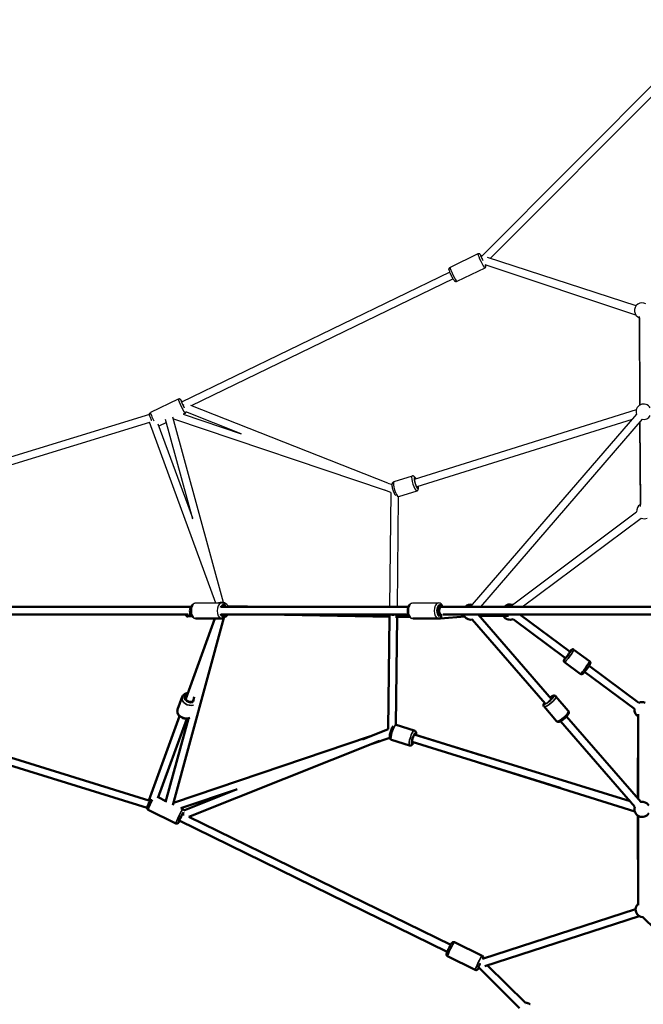
# Model space of a CAD drawing. Units: millimetres. Extents: x -784 to 85638, y -16224 to 8900.
# Drawn here: x 2873 to 4503, y -11819 to -9244 of the extents above; entities that cross this region are included whole.
import ezdxf

# ---------------------------------------------------------------- set-up
doc = ezdxf.new("R2010")
doc.units = ezdxf.units.MM
doc.header["$MEASUREMENT"] = 0
doc.layers.add('Visible (ISO)', color=7, linetype='Continuous', lineweight=50)
doc.layers.add('Visible Narrow (ISO)', color=7, linetype='Continuous', lineweight=35)
doc.styles.get("Standard").update_dxf_attribs({"font": 'square721_bt_roman.ttf'})
doc.dimstyles.get("Standard").update_dxf_attribs({"dimtxt": 200, "dimasz": 100, "dimexe": 0.18, "dimexo": 0.0625, "dimgap": 40, "dimtad": 1, "dimdec": 0, "dimlfac": 0.1, "dimrnd": 5, "dimzin": 0, "dimdsep": 46, "dimtxsty": 'Standard', "dimcen": 0.09, "dimse1": 1, "dimse2": 1, "dimadec": 0, "dimazin": 0, "dimtfac": 1, "dimtdec": 0, "dimtofl": 0, "dimtmove": 0, "dimatfit": 3, "dimfxl": 1, "dimtolj": 1, "dimtzin": 0, "dimarcsym": 0})

# ---------------------------------------------------------------- blocks, each defined once
blk = doc.blocks.new('*D11')
at = {"color": 0, "lineweight": -2, "transparency": 16777216}
blk.add_line((414.9, 494.9), (16548.6, 494.9), dxfattribs=at)
at = {"color": 0, "transparency": 16777216}
for points in [[(414.9, 528.2), (414.9, 461.5), (214.9, 494.9)], [(16548.6, 528.2), (16548.6, 461.5), (16748.6, 494.9)]]:
    blk.add_solid(points, dxfattribs=at)
at = {"layer": 'Defpoints', "color": 0, "transparency": 16777216}
for p in [(16748.6, 494.9), (16748.6, -10746.1), (214.9, -15882.8)]:
    blk.add_point(p, dxfattribs=at)
at = {"color": 0, "transparency": 16777216, "insert": (8481.8, 941.5), "char_height": 520, "attachment_point": 5}
blk.add_mtext('\\A1;1655', dxfattribs=at)
blk = doc.blocks.new('*D12')
at = {"color": 0, "lineweight": -2, "transparency": 16777216}
blk.add_line((3.5, 120), (3.5, -16015.6), dxfattribs=at)
at = {"color": 0, "transparency": 16777216}
for points in [[(-29.9, 120), (36.8, 120), (3.5, 320)], [(-29.9, -16015.6), (36.8, -16015.6), (3.5, -16215.6)]]:
    blk.add_solid(points, dxfattribs=at)
at = {"layer": 'Defpoints', "color": 0, "transparency": 16777216}
for p in [(5599, 320), (3.5, -16215.6), (545.2, -16215.6)]:
    blk.add_point(p, dxfattribs=at)
at = {"color": 0, "transparency": 16777216, "insert": (-443.2, -7947.8), "char_height": 520, "attachment_point": 5, "rotation": 90}
blk.add_mtext('\\A1;1655', dxfattribs=at)

msp = doc.modelspace()

# ---------------------------------------------------------------- linework, layer by layer
for p, q in [((4711.3, -9230), (4079.4, -9863.9)), ((4716.3, -9253.4), (4102.9, -9868.5)), ((4070.9, -9856.7), (3998.3, -9892)), ((4484.2, -10016.6), (4089.5, -9885.3)), ((4484.4, -9992.5), (4096.3, -9866.4)), ((3997.5, -9904), (3296.2, -10243.9)), ((4088.8, -9893.6), (4016.1, -9928.9)), ((4006.2, -9922), (3321.7, -10253.8)), ((4494.3, -10252), (4493.8, -10020.1)), ((4493.8, -10023.6), (4493.9, -10252.3)), ((3287.7, -10236.4), (3215, -10271.6)), ((3452.2, -10326.7), (3307.7, -10269.8)), ((3835.9, -10456.1), (3320.7, -10253.4)), ((3905.2, -10445.6), (4485.1, -10263.8)), ((3212.1, -10276.8), (1809.3, -10706.1)), ((3211.4, -10295.5), (3384.7, -10769.2)), ((3256.6, -10297), (3236.8, -10306.7)), ((3325.6, -10550.4), (3254.5, -10289.4)), ((3405.7, -10768.4), (3273.5, -10283.1)), ((3274.9, -10288), (3828.5, -10474.6)), ((3275.1, -10288.1), (3274.9, -10288.2)), ((3300.2, -10275.4), (3452.2, -10326.7)), ((3305.5, -10273.3), (3300.8, -10275.6)), ((4473.9, -10289.3), (3911.2, -10465.7)), ((4485.8, -10275.5), (4056.3, -10773.6)), ((4078.2, -10779.7), (4500.9, -10288.6)), ((4494.1, -10296.5), (4495.6, -10511.6)), ((4495.7, -10517.4), (4494.5, -10296.1)), ((3212.2, -10297.7), (1815.2, -10725.2)), ((3234.5, -10300.6), (3324.6, -10546.8)), ((3898.9, -10437.5), (3851.4, -10452.3)), ((3843.1, -10480.4), (3827.7, -10474.3)), ((3835.4, -10455.8), (3846.9, -10459.7)), ((3911.2, -10476.6), (3863.7, -10491.5)), ((3843.1, -10480.4), (3840, -10779.7)), ((3862.9, -10491.6), (3860, -10779.7)), ((4161.1, -10774.1), (4485.9, -10531.2)), ((4187, -10779.7), (4497.9, -10547.2)), ((3333.1, -10769.2), (3400.8, -10769.2)), ((3900.4, -10769.2), (3968.1, -10769.2))]:
    msp.add_line(p, q)
for centre, start, end in [((4500.3, -10004.7), 60.5563, 250.9203), ((4504.3, -10269.3), 29.9979, 199.2303), ((4504.3, -10269.3), 259.282, 329.9979), ((4505.7, -10528.9), 120.3103, 186.7883), ((4505.7, -10528.9), 246.7883, 293.747), ((3400.6, -10787.7), 23.4494, 112.6403)]:
    msp.add_arc(centre, 20, start, end)
for centre, major_axis, ratio, start_param, end_param in [((4079.9, -9875.2), (-8.9, 18.4), 0.075542, 0.15708, 2.984513), ((4084.4, -9873), (-6.8, 13.9), 0.075542, 5.617493, 7.901285), ((4084.4, -9873), (-5.5, 11.2), 0.075542, 5.74894, 7.681525), ((4084.4, -9873), (6.8, -13.9), 0.075542, 5.800427, 6.61899), ((4007.2, -9910.4), (8.9, -18.4), 0.075542, 3.298672, 6.126106), ((3296.6, -10254.9), (-8.9, 18.4), 0.075542, 0.15708, 2.984513), ((3301.1, -10252.7), (-6.8, 13.9), 0.075542, 5.566884, 8.325569), ((3301.1, -10252.7), (-5.5, 11.2), 0.075542, 5.639684, 8.061793), ((3223.9, -10290.1), (-8.9, 18.4), 0.075542, 0.089272, 1.696176), ((3302.2, -10256.9), (0, -10.7), 0.141807, 4.012405, 4.441657), ((3905.1, -10457), (-6.1, 19.6), 0.218119, 0.15708, 2.984513), ((3909.7, -10455.6), (4.6, -14.8), 0.218119, 2.585941, 6.902349), ((3909.7, -10455.6), (3.7, -11.9), 0.218119, 2.621861, 6.909837), ((3857.6, -10471.9), (6.1, -19.6), 0.218119, 3.298672, 6.126106), ((3333.1, -10789.7), (0, -20.5), 0.548768, 3.298672, 6.126106), ((3400.8, -10789.7), (0, 20.5), 0.548768, 0.15708, 2.984513), ((3900.4, -10789.7), (0, -20.5), 0.548768, 3.298672, 6.126106), ((3968.1, -10789.7), (0, 20.5), 0.548768, 0.15708, 2.984513)]:
    msp.add_ellipse(centre, major_axis=major_axis, ratio=ratio, start_param=start_param, end_param=end_param)
for points, knots in [([(4080.4, -9862.8), (4080.3, -9862.8), (4080.3, -9862.7), (4079.5, -9861.4), (4078.9, -9860.4), (4078, -9859), (4077.6, -9858.5), (4076.9, -9857.8), (4076.6, -9857.5), (4075.9, -9857), (4075.5, -9856.7), (4074.3, -9856.3), (4073.6, -9856.2), (4072.3, -9856.3), (4071.7, -9856.4), (4071, -9856.7), (4071, -9856.7), (4070.9, -9856.7)], [5.8514303, 5.8514303, 5.8514303, 5.8514303, 5.8765726, 5.8765726, 6.2290197, 6.2290197, 6.4516956, 6.4516956, 6.5365225, 6.5365225, 6.6020896, 6.6020896, 6.6433967, 6.6433967, 6.6720149, 6.6720149, 6.6743715, 6.6743715, 6.6743715, 6.6743715]), ([(4016.1, -9928.9), (4015.6, -9929.1), (4015.1, -9929.3), (4014, -9929.4), (4013.5, -9929.4), (4012.6, -9929.2), (4012.2, -9929.1), (4011.4, -9928.8), (4011.2, -9928.6), (4010.6, -9928.2), (4010.4, -9928), (4009.9, -9927.5), (4009.6, -9927.3), (4008.8, -9926.3), (4008.4, -9925.5), (4007.1, -9923.5), (4006.3, -9922.1), (4004.7, -9919.2), (4003.9, -9917.7), (4002.4, -9914.7), (4001.6, -9913.1), (4000.1, -9909.9), (3999.4, -9908.4), (3998.1, -9905.5), (3997.6, -9904.1), (3996.6, -9901.6), (3996.2, -9900.5), (3995.7, -9898.9), (3995.5, -9898.4), (3995.4, -9897.3), (3995.3, -9896.9), (3995.4, -9896.1), (3995.4, -9895.6), (3995.9, -9894.3), (3996.1, -9893.8), (3997.1, -9892.8), (3997.5, -9892.3), (3998.2, -9892), (3998.2, -9892), (3998.3, -9892)], [2.750407, 2.750407, 2.750407, 2.750407, 2.775208, 2.775208, 2.802492, 2.802492, 2.837191, 2.837191, 2.883013, 2.883013, 2.945805, 2.945805, 3.065392, 3.065392, 3.379551, 3.379551, 3.76897, 3.76897, 4.10509, 4.10509, 4.433792, 4.433792, 4.761792, 4.761792, 5.0942, 5.0942, 5.446647, 5.446647, 5.669323, 5.669323, 5.75415, 5.75415, 5.819717, 5.819717, 5.861024, 5.861024, 5.889643, 5.889643, 5.891999, 5.891999, 5.891999, 5.891999]), ([(4088.8, -9893.6), (4089.3, -9893.4), (4089.8, -9893.1), (4090.5, -9892.3), (4090.8, -9891.9), (4091.3, -9891.1), (4091.4, -9890.7), (4091.7, -9889.9), (4091.7, -9889.6), (4091.7, -9888.9), (4091.7, -9888.6), (4091.7, -9887.9), (4091.6, -9887.5), (4091.4, -9886.7), (4091.3, -9886.3), (4091.1, -9885.8)], [3.5327788, 3.5327788, 3.5327788, 3.5327788, 3.5575805, 3.5575805, 3.584864, 3.584864, 3.6195629, 3.6195629, 3.6653857, 3.6653857, 3.7281772, 3.7281772, 3.847764, 3.847764, 4.0141359, 4.0141359, 4.0141359, 4.0141359]), ([(3297.6, -10243.3), (3297.4, -10242.9), (3297.2, -10242.6), (3296.3, -10241), (3295.6, -10240), (3294.7, -10238.7), (3294.4, -10238.2), (3293.6, -10237.4), (3293.4, -10237.2), (3292.6, -10236.7), (3292.2, -10236.4), (3291, -10236), (3290.4, -10235.9), (3289, -10236), (3288.4, -10236.1), (3287.8, -10236.4), (3287.7, -10236.4), (3287.7, -10236.4)], [5.5092902, 5.5092902, 5.5092902, 5.5092902, 5.6063191, 5.6063191, 5.9587662, 5.9587662, 6.1814421, 6.1814421, 6.266269, 6.266269, 6.3318361, 6.3318361, 6.3731431, 6.3731431, 6.4017614, 6.4017614, 6.4041179, 6.4041179, 6.4041179, 6.4041179]), ([(3218.2, -10292.4), (3218, -10292), (3217.8, -10291.6), (3216.9, -10289.6), (3216.2, -10288.1), (3214.9, -10285.2), (3214.3, -10283.8), (3213.3, -10281.3), (3212.9, -10280.2), (3212.4, -10278.6), (3212.2, -10278), (3212.1, -10277), (3212.1, -10276.6), (3212.1, -10275.7), (3212.1, -10275.2), (3212.6, -10274), (3212.9, -10273.4), (3213.8, -10272.4), (3214.3, -10272), (3214.9, -10271.7), (3214.9, -10271.7), (3215, -10271.6)], [4.62085, 4.62085, 4.62085, 4.62085, 4.704045, 4.704045, 5.032046, 5.032046, 5.364454, 5.364454, 5.716901, 5.716901, 5.939577, 5.939577, 6.024404, 6.024404, 6.089971, 6.089971, 6.131278, 6.131278, 6.159896, 6.159896, 6.162253, 6.162253, 6.162253, 6.162253]), ([(3305.5, -10273.3), (3306, -10273.1), (3306.5, -10272.7), (3307.3, -10272), (3307.6, -10271.6), (3308, -10270.8), (3308.2, -10270.4), (3308.3, -10270)], [3.26252528, 3.26252528, 3.26252528, 3.26252528, 3.28732698, 3.28732698, 3.31461044, 3.31461044, 3.34879748, 3.34879748, 3.34879748, 3.34879748]), ([(3909, -10444.4), (3908.6, -10443.7), (3908.2, -10443), (3906.8, -10440.7), (3905.9, -10439.4), (3903.7, -10438), (3903.2, -10437.7), (3902, -10437.3), (3901, -10437.1), (3899.7, -10437.3), (3899.3, -10437.3), (3898.9, -10437.5)], [8.2579456, 8.2579456, 8.2579456, 8.2579456, 8.4396478, 8.4396478, 8.876684, 8.876684, 8.9693164, 8.9693164, 9.0875881, 9.0875881, 9.1316337, 9.1316337, 9.1316337, 9.1316337]), ([(3856.1, -10488.4), (3856.1, -10488.4), (3856.1, -10488.3), (3854.7, -10486.7), (3853.6, -10484.6), (3851.8, -10480.6), (3851.1, -10478.9), (3849.8, -10475.2), (3849.2, -10473.4), (3848.3, -10469.8), (3847.8, -10468), (3847.2, -10464.6), (3847, -10462.9), (3846.9, -10459.5), (3846.8, -10458), (3847.8, -10455.5), (3848.1, -10455), (3848.8, -10453.9), (3849.5, -10453.3), (3850.7, -10452.6), (3851.1, -10452.5), (3851.4, -10452.3)], [0.807626, 0.807626, 0.807626, 0.807626, 0.815422, 0.815422, 1.338333, 1.338333, 1.697972, 1.697972, 2.040711, 2.040711, 2.383645, 2.383645, 2.742751, 2.742751, 3.179787, 3.179787, 3.27242, 3.27242, 3.390691, 3.390691, 3.434737, 3.434737, 3.434737, 3.434737]), ([(3911.2, -10476.6), (3911.9, -10476.4), (3912.5, -10476), (3913.6, -10475.2), (3914, -10474.7), (3914.7, -10473.6), (3915, -10473), (3915.5, -10471.4), (3915.6, -10470.5), (3915.8, -10468), (3915.6, -10466.3), (3915.4, -10464.4)], [5.990041, 5.990041, 5.990041, 5.990041, 6.0705576, 6.0705576, 6.1603612, 6.1603612, 6.2826458, 6.2826458, 6.5123186, 6.5123186, 6.916073, 6.916073, 6.916073, 6.916073]), ([(3333.1, -10810.2), (3331.8, -10810.2), (3330.6, -10810), (3328.1, -10809), (3327, -10808.2), (3324.7, -10806.2), (3323.7, -10804.9), (3321.9, -10801.6), (3321.1, -10799.7), (3320, -10795.5), (3319.7, -10793.4), (3319.5, -10789), (3319.7, -10786.8), (3320.3, -10782.6), (3320.9, -10780.5), (3322.4, -10776.7), (3323.4, -10774.9), (3326, -10772), (3327.4, -10770.8), (3330.4, -10769.5), (3331.7, -10769.2), (3333.1, -10769.2)], [1.570796, 1.570796, 1.570796, 1.570796, 1.788786, 1.788786, 2.03055, 2.03055, 2.337878, 2.337878, 2.700494, 2.700494, 3.063357, 3.063357, 3.420105, 3.420105, 3.779358, 3.779358, 4.145845, 4.145845, 4.480569, 4.480569, 4.712389, 4.712389, 4.712389, 4.712389]), ([(3412.7, -10779.7), (3412.6, -10779.4), (3412.4, -10779), (3411.5, -10776.7), (3410.5, -10774.9), (3408, -10772), (3406.5, -10770.8), (3403.5, -10769.5), (3402.2, -10769.2), (3400.8, -10769.2)], [6.851752, 6.851752, 6.851752, 6.851752, 6.920951, 6.920951, 7.287437, 7.287437, 7.622162, 7.622162, 7.853982, 7.853982, 7.853982, 7.853982]), ([(3900.4, -10810.2), (3899.1, -10810.2), (3897.8, -10810), (3895.4, -10809), (3894.3, -10808.2), (3892, -10806.2), (3891, -10804.9), (3889.1, -10801.6), (3888.4, -10799.7), (3887.3, -10795.5), (3887, -10793.4), (3886.8, -10789), (3886.9, -10786.8), (3887.6, -10782.6), (3888.2, -10780.5), (3889.7, -10776.7), (3890.7, -10774.9), (3893.2, -10772), (3894.7, -10770.8), (3897.7, -10769.5), (3899, -10769.2), (3900.4, -10769.2)], [4.712389, 4.712389, 4.712389, 4.712389, 4.930379, 4.930379, 5.172142, 5.172142, 5.47947, 5.47947, 5.842087, 5.842087, 6.204949, 6.204949, 6.561697, 6.561697, 6.920951, 6.920951, 7.287437, 7.287437, 7.622162, 7.622162, 7.853982, 7.853982, 7.853982, 7.853982]), ([(3980, -10779.7), (3979.9, -10779.4), (3979.7, -10779), (3978.8, -10776.7), (3977.8, -10774.9), (3975.3, -10772), (3973.8, -10770.8), (3970.8, -10769.5), (3969.5, -10769.2), (3968.1, -10769.2)], [3.710159, 3.710159, 3.710159, 3.710159, 3.779358, 3.779358, 4.145845, 4.145845, 4.480569, 4.480569, 4.712389, 4.712389, 4.712389, 4.712389])]:
    msp.add_open_spline(points, degree=3, knots=knots)
msp.add_open_spline([(3863.7, -10491.5), (3863.3, -10491.6), (3862.9, -10491.7), (3862.6, -10491.7)], degree=3)
at = {"layer": 'Visible (ISO)'}
for p, q in [((2352.1, -10779.7), (3321.2, -10779.7)), ((3400.9, -10779.7), (3888.5, -10779.7)), ((3418.1, -10778), (3519.7, -10779.7)), ((3968.2, -10779.7), (3975.3, -10779.7)), ((3975.3, -10779.7), (4642.4, -10779.7)), ((2352.1, -10799.7), (3313.2, -10799.7)), ((3273.2, -11297.6), (3406.4, -10808.5)), ((3383.3, -10810.2), (3307.1, -11020.2)), ((3311.4, -10804.9), (3323.2, -10804)), ((3316.5, -10799.7), (3321.2, -10799.7)), ((3333.1, -10810.2), (3400.8, -10810.2)), ((3400.9, -10799.7), (3888.5, -10799.7)), ((3519.5, -10799.7), (3842.5, -10805.3)), ((3839.7, -10805.3), (3836.6, -11099.1)), ((3855.3, -10805.4), (3891.3, -10805.1)), ((3859.7, -10805.4), (3856.8, -11087.9)), ((3900.4, -10810.2), (3968.1, -10810.2)), ((3968.2, -10799.7), (3972.1, -10799.7)), ((3972.8, -10809.7), (4037, -10804.6)), ((4037, -10804.6), (3972.8, -10809.7)), ((3979.9, -10799.7), (4642.4, -10799.7)), ((4263.1, -11020.6), (4071.4, -10799.8)), ((4071.4, -10799.8), (4263.1, -11020.6)), ((4150.8, -10803.1), (4074.4, -10803.2)), ((4074.8, -10803.7), (4137.6, -10803.2)), ((4300.3, -10913.2), (4162.8, -10811.4)), ((4312.2, -10897.2), (4180.7, -10799.7)), ((4246.7, -11032.1), (4056.3, -10812.9)), ((4056.3, -10812.9), (4246.7, -11032.1)), ((1816.2, -10854.5), (3210.8, -11285.5)), ((1810.3, -10873.7), (3206.2, -11305)), ((4322.1, -10891.4), (4363, -10921.7)), ((4297.7, -10924.4), (4338.5, -10954.6)), ((4491.9, -11030.3), (4361.4, -10933.6)), ((4480, -11046.3), (4349.4, -10949.7)), ((3297.9, -11014.8), (3285.8, -11048.1)), ((3326.2, -11026.8), (3329.6, -11014.6)), ((4275, -11013.7), (4307.3, -11051.4)), ((3327, -11024.1), (3325.9, -11027)), ((4243.9, -11040.3), (4276.1, -11078.1)), ((3290.9, -11064.9), (3210.8, -11285.5)), ((4496.7, -11289.5), (4302.7, -11066.1)), ((4302.7, -11066.1), (4496.7, -11289.5)), ((4489.7, -11065.9), (4488.7, -11280.3)), ((4490.2, -11282), (4489.8, -11060.2)), ((3309.7, -11071.8), (3234.3, -11279.5)), ((3254.4, -11290.5), (3314.2, -11071)), ((3904.6, -11102.7), (3857, -11088)), ((4481.6, -11302.6), (4286.9, -11078.4)), ((4286.9, -11078.4), (4481.6, -11302.6)), ((3787.3, -11118.7), (3274.8, -11291.5)), ((3769.2, -11125.9), (3836.6, -11099.1)), ((3904.7, -11113.6), (4468.7, -11287.7)), ((4081, -11168), (3905.2, -11112.9)), ((3315.3, -11328.1), (3814, -11129.6)), ((3840.6, -11121.8), (3794.2, -11137.5)), ((3892.5, -11141.8), (3844.9, -11127.1)), ((3898.7, -11132.7), (4286.1, -11252.3)), ((4481, -11314.3), (4075.1, -11187.1)), ((3440.2, -11256.9), (3294.2, -11306.1)), ((3302.2, -11311.8), (3441.3, -11256.4)), ((3255.3, -11287.1), (3235.1, -11277.2)), ((3281.6, -11345.6), (3209.1, -11310.1)), ((3299.6, -11308.8), (3294.2, -11306.1)), ((4488.7, -11325.1), (4490.1, -11555.8)), ((4490.2, -11559.3), (4490.2, -11326.1)), ((3290.2, -11338.1), (3991, -11681)), ((3315.2, -11328.1), (3999.8, -11663.1)), ((4082.9, -11700.1), (4483.1, -11569.9)), ((4089.2, -11719.1), (4492.4, -11587.9)), ((4502.5, -11591), (4836.5, -11918.8)), ((4082.2, -11691.7), (4009.6, -11656.2)), ((4064.2, -11728.6), (3991.6, -11693)), ((4072.7, -11721.5), (4180.1, -11828.5)), ((4096.3, -11716.8), (4195.2, -11815.2))]:
    msp.add_line(p, q, dxfattribs=at)
for centre, start, end in [((4052.5, -10793.3), 76.3084, 137.3144), ((4154.9, -10793.1), 69.3663, 138.2028), ((3400.6, -10787.7), 296.7963, 322.9824), ((4052.5, -10793.3), 214.5746, 283.9256), ((4052.5, -10793.3), 338.0184, 341.2145), ((4154.9, -10793.1), 210.1285, 293.6885), ((4499.8, -11048.6), 66.51, 113.4703), ((4499.8, -11048.6), 173.4703, 240.0848), ((4500.2, -11308.8), 30.1285, 100.972), ((4500.2, -11308.8), 160.972, 329.0495), ((4503.1, -11571), 130.1826, 268.4695)]:
    msp.add_arc(centre, 20, start, end, dxfattribs=at)
for centre, major_axis, ratio, start_param, end_param in [((3323.3, -10789.7), (0, -10), 0.503382, 3.657637, 5.767141), ((3405, -10789.7), (0, 12.5), 0.548768, 5.639684, 6.932657), ((3972.3, -10789.7), (0, -12.5), 0.548768, 2.498092, 6.199652), ((3975.3, -10789.7), (0, -10), 0.573851, 3.141593, 5.992793), ((3977.3, -10787.4), (-0.03, 10), 0.321181, 5.585705, 6.52597), ((3310.7, -10795), (0.79, -9.97), 0.381217, 5.181461, 7.346692), ((3405, -10789.7), (0, -12.5), 0.548768, 5.633713, 6.926686), ((3849.7, -10795.5), (0, 10), 0.161144, 2.012888, 2.443463), ((3971.2, -10793.5), (-0.02, 10), 0.323218, 2.246242, 2.379157), ((3972, -10799.7), (-0.8, 9.97), 0.328814, 1.556947, 1.621582), ((3972, -10799.7), (0.8, -9.97), 0.328814, 4.69854, 4.763174), ((3972, -10799.7), (0.8, -9.97), 0.328814, 5.953984, 7.915009), ((3972, -10799.7), (0.8, -9.97), 0.328814, 5.953984, 7.915009), ((3971.2, -10793.5), (0.02, -10), 0.323218, 0.14623, 0.963578), ((4305.8, -10904.9), (7.4, 10), 0.066089, 2.498092, 6.926686), ((3318.3, -11018.5), (-11.8, 4.3), 0.719579, 5.639684, 8.86359), ((4256.3, -11023.3), (9.5, 8.12), 0.228286, 4.444081, 7.264291), ((3846.3, -11106), (-0.4, 10.6), 0.199959, 1.117268, 1.12473), ((3903.2, -11123.7), (-3.7, -11.9), 0.21549, 2.626291, 6.942432), ((3295.1, -11329.4), (-5.5, -11.2), 0.070892, 3.854191, 6.926686), ((3302.2, -11322.6), (0, 10.7), 0.145318, 0.973106, 1.671203), ((3302.2, -11322.6), (0, 10.7), 0.145318, 1.671203, 1.815184), ((4077.7, -11712.3), (-5.5, -11.2), 0.070892, 4.880277, 6.823635)]:
    msp.add_ellipse(centre, major_axis=major_axis, ratio=ratio, start_param=start_param, end_param=end_param, dxfattribs=at)
for points, knots in [([(3400.8, -10810.2), (3402.1, -10810.2), (3403.4, -10810), (3405.8, -10809), (3407, -10808.2), (3409.2, -10806.2), (3410.2, -10804.9), (3411.7, -10802.2), (3412.3, -10801), (3412.7, -10799.7)], [4.712389, 4.712389, 4.712389, 4.712389, 4.930379, 4.930379, 5.172142, 5.172142, 5.47947, 5.47947, 5.714619, 5.714619, 5.714619, 5.714619]), ([(3968.1, -10810.2), (3969.4, -10810.2), (3970.7, -10810), (3971.9, -10809.5), (3971.9, -10809.5), (3972, -10809.4)], [1.5707963, 1.5707963, 1.5707963, 1.5707963, 1.7887863, 1.7887863, 1.7985083, 1.7985083, 1.7985083, 1.7985083]), ([(4299.3, -10912.5), (4299.1, -10912.7), (4299, -10912.9), (4298.1, -10914.3), (4297.5, -10915.3), (4296.6, -10916.8), (4296.3, -10917.3), (4295.9, -10918.3), (4295.8, -10918.6), (4295.6, -10919.8), (4295.5, -10920.2), (4295.7, -10921.4), (4295.9, -10922.1), (4296.5, -10923.2), (4296.9, -10923.7), (4297.5, -10924.2), (4297.6, -10924.3), (4297.7, -10924.4)], [5.3453398, 5.3453398, 5.3453398, 5.3453398, 5.4057902, 5.4057902, 5.7508756, 5.7508756, 5.9880279, 5.9880279, 6.112603, 6.112603, 6.1696259, 6.1696259, 6.2075348, 6.2075348, 6.2331226, 6.2331226, 6.2371781, 6.2371781, 6.2371781, 6.2371781]), ([(4322.1, -10891.4), (4321.6, -10891.1), (4321.1, -10890.8), (4320.1, -10890.5), (4319.6, -10890.4), (4318.7, -10890.4), (4318.3, -10890.5), (4317.5, -10890.6), (4317.2, -10890.8), (4316.6, -10891), (4316.3, -10891.2), (4315.8, -10891.5), (4315.6, -10891.7), (4314.6, -10892.5), (4314, -10893.1), (4312.7, -10894.6), (4311.9, -10895.5), (4311.2, -10896.4)], [3.0955854, 3.0955854, 3.0955854, 3.0955854, 3.1171599, 3.1171599, 3.1409008, 3.1409008, 3.1712516, 3.1712516, 3.2116875, 3.2116875, 3.2649887, 3.2649887, 3.3554607, 3.3554607, 3.693875, 3.693875, 3.9874237, 3.9874237, 3.9874237, 3.9874237]), ([(4363, -10921.7), (4363.4, -10922), (4363.8, -10922.4), (4364.4, -10923.3), (4364.6, -10923.7), (4364.9, -10924.6), (4365, -10925.1), (4365, -10925.9), (4365, -10926.2), (4364.9, -10926.8), (4364.9, -10927.1), (4364.7, -10927.7), (4364.6, -10928), (4364.1, -10929.1), (4363.7, -10929.9), (4362.5, -10931.9), (4361.6, -10933.2), (4359.8, -10935.9), (4358.9, -10937.3), (4356.9, -10940), (4355.8, -10941.4), (4353.8, -10944.2), (4352.7, -10945.5), (4350.8, -10948), (4349.8, -10949.2), (4348.1, -10951.3), (4347.3, -10952.2), (4346.1, -10953.4), (4345.7, -10953.8), (4344.9, -10954.5), (4344.6, -10954.8), (4343.5, -10955.3), (4343.1, -10955.5), (4341.9, -10955.7), (4341.3, -10955.7), (4339.9, -10955.4), (4339.3, -10955.2), (4338.7, -10954.8), (4338.6, -10954.7), (4338.5, -10954.6)], [3.1876, 3.1876, 3.1876, 3.1876, 3.209174, 3.209174, 3.232915, 3.232915, 3.263266, 3.263266, 3.303702, 3.303702, 3.357003, 3.357003, 3.447475, 3.447475, 3.785889, 3.785889, 4.177561, 4.177561, 4.512808, 4.512808, 4.840691, 4.840691, 5.167598, 5.167598, 5.497805, 5.497805, 5.84289, 5.84289, 6.080042, 6.080042, 6.204617, 6.204617, 6.26164, 6.26164, 6.299549, 6.299549, 6.325137, 6.325137, 6.329193, 6.329193, 6.329193, 6.329193]), ([(3312.6, -11005.1), (3311.7, -11005.1), (3310.9, -11005.2), (3308, -11005.7), (3306, -11006.4), (3302.6, -11008.4), (3301.1, -11009.6), (3299.1, -11012.2), (3298.4, -11013.4), (3297.9, -11014.8)], [8.225176, 8.225176, 8.225176, 8.225176, 8.363116, 8.363116, 8.704522, 8.704522, 9.017901, 9.017901, 9.253009, 9.253009, 9.253009, 9.253009]), ([(4275, -11013.7), (4274.6, -11013.1), (4274, -11012.7), (4272.8, -11012), (4272.2, -11011.8), (4270.8, -11011.6), (4270.1, -11011.6), (4268.4, -11011.7), (4267.4, -11012), (4264.5, -11013.1), (4262.5, -11014.2), (4260.1, -11015.8), (4259.8, -11016), (4259.4, -11016.3)], [6.022308, 6.022308, 6.022308, 6.022308, 6.107244, 6.107244, 6.202198, 6.202198, 6.332988, 6.332988, 6.585774, 6.585774, 7.086156, 7.086156, 7.165597, 7.165597, 7.165597, 7.165597]), ([(4244.9, -11030.1), (4244.8, -11030.2), (4244.7, -11030.4), (4243.6, -11032.1), (4242.6, -11033.4), (4242.4, -11036.3), (4242.4, -11036.8), (4242.6, -11038.1), (4242.9, -11039), (4243.6, -11039.9), (4243.7, -11040.1), (4243.9, -11040.3)], [8.4547334, 8.4547334, 8.4547334, 8.4547334, 8.4954381, 8.4954381, 8.9439821, 8.9439821, 9.022238, 9.022238, 9.1350385, 9.1350385, 9.1639005, 9.1639005, 9.1639005, 9.1639005]), ([(3317.5, -11069.6), (3316, -11070.4), (3314.4, -11071), (3310.6, -11071.8), (3308.5, -11071.9), (3304.2, -11071.6), (3302, -11071.1), (3297.8, -11069.6), (3295.8, -11068.6), (3292.1, -11066.2), (3290.5, -11064.7), (3287.8, -11061.5), (3286.7, -11059.7), (3285.3, -11056), (3285, -11054.1), (3285.1, -11050.8), (3285.3, -11049.4), (3285.8, -11048.1)], [0.751374, 0.751374, 0.751374, 0.751374, 1.034837, 1.034837, 1.37491, 1.37491, 1.723998, 1.723998, 2.0741, 2.0741, 2.423468, 2.423468, 2.764875, 2.764875, 3.078253, 3.078253, 3.313361, 3.313361, 3.313361, 3.313361]), ([(4307.3, -11051.4), (4307.8, -11052), (4308.1, -11052.6), (4308.6, -11053.9), (4308.7, -11054.6), (4308.7, -11056), (4308.6, -11056.6), (4308.2, -11058.4), (4307.8, -11059.3), (4306.2, -11061.9), (4304.8, -11063.7), (4301.9, -11066.9), (4300.6, -11068.3), (4297.7, -11070.9), (4296.2, -11072.1), (4293.3, -11074.5), (4291.8, -11075.5), (4288.8, -11077.4), (4287.4, -11078.2), (4284.2, -11079.7), (4282.7, -11080.4), (4279.8, -11080.1), (4279.4, -11080), (4278.1, -11079.6), (4277.3, -11079.2), (4276.5, -11078.4), (4276.3, -11078.3), (4276.1, -11078.1)], [0.260877, 0.260877, 0.260877, 0.260877, 0.345814, 0.345814, 0.440768, 0.440768, 0.571558, 0.571558, 0.824343, 0.824343, 1.324726, 1.324726, 1.684047, 1.684047, 2.027392, 2.027392, 2.371633, 2.371633, 2.734008, 2.734008, 3.182552, 3.182552, 3.260808, 3.260808, 3.373608, 3.373608, 3.40247, 3.40247, 3.40247, 3.40247]), ([(3844.9, -11127.1), (3844.3, -11126.9), (3843.6, -11126.6), (3842.6, -11125.8), (3842.1, -11125.3), (3841.4, -11124.2), (3841.1, -11123.6), (3840.6, -11122.1), (3840.5, -11121.2), (3840.3, -11118.2), (3840.5, -11115.9), (3841.3, -11111.6), (3841.7, -11109.7), (3842.7, -11106), (3843.3, -11104.2), (3844.5, -11100.6), (3845.2, -11098.9), (3846.6, -11095.7), (3847.4, -11094.3), (3848.6, -11092.3), (3849, -11091.7), (3849.5, -11091.1)], [2.849898, 2.849898, 2.849898, 2.849898, 2.929278, 2.929278, 3.017763, 3.017763, 3.137894, 3.137894, 3.361718, 3.361718, 3.88952, 3.88952, 4.249308, 4.249308, 4.591902, 4.591902, 4.934493, 4.934493, 5.292724, 5.292724, 5.479078, 5.479078, 5.479078, 5.479078]), ([(3908.9, -11114.1), (3909, -11113.3), (3909.1, -11112.5), (3909.2, -11110), (3909.3, -11108.4), (3908.3, -11106), (3908.1, -11105.5), (3907.3, -11104.3), (3906.6, -11103.7), (3905.4, -11103), (3905, -11102.8), (3904.6, -11102.7)], [5.7035854, 5.7035854, 5.7035854, 5.7035854, 5.8761145, 5.8761145, 6.3098114, 6.3098114, 6.4077404, 6.4077404, 6.5275028, 6.5275028, 6.5748803, 6.5748803, 6.5748803, 6.5748803]), ([(3892.5, -11141.8), (3893.2, -11142.1), (3893.9, -11142.1), (3895.2, -11142.1), (3895.9, -11141.9), (3897.1, -11141.4), (3897.6, -11141.1), (3898.9, -11140.1), (3899.5, -11139.4), (3901.1, -11137.4), (3902.1, -11135.8), (3903, -11134)], [3.4332877, 3.4332877, 3.4332877, 3.4332877, 3.5126682, 3.5126682, 3.6011526, 3.6011526, 3.7212841, 3.7212841, 3.9451082, 3.9451082, 4.3760054, 4.3760054, 4.3760054, 4.3760054]), ([(3209.1, -11310.1), (3208.6, -11309.8), (3208.1, -11309.5), (3207.3, -11308.8), (3207.1, -11308.4), (3206.6, -11307.5), (3206.5, -11307.1), (3206.2, -11306.3), (3206.2, -11306), (3206.2, -11305.3), (3206.2, -11305.1), (3206.2, -11304.4), (3206.3, -11304.1), (3206.4, -11303.5), (3206.5, -11303.2), (3206.7, -11302.5), (3206.8, -11302.2), (3207.1, -11301.5), (3207.2, -11301.1), (3207.5, -11300.3), (3207.7, -11299.8), (3208.4, -11298.1), (3209, -11296.7), (3210.4, -11293.7), (3211.1, -11292.1), (3212.6, -11289), (3213.4, -11287.4), (3214.9, -11284.4), (3215.6, -11283), (3216.3, -11281.7)], [0.250085, 0.250085, 0.250085, 0.250085, 0.273293, 0.273293, 0.298827, 0.298827, 0.33138, 0.33138, 0.374516, 0.374516, 0.43244, 0.43244, 0.536483, 0.536483, 0.654773, 0.654773, 0.77774, 0.77774, 0.902943, 0.902943, 1.027011, 1.027011, 1.380034, 1.380034, 1.711696, 1.711696, 2.039195, 2.039195, 2.361092, 2.361092, 2.361092, 2.361092]), ([(3302.3, -11311.8), (3302.2, -11311.7), (3302.2, -11311.6), (3302, -11311), (3301.6, -11310.4), (3300.7, -11309.4), (3300.2, -11309.1), (3299.7, -11308.8), (3299.6, -11308.8), (3299.6, -11308.8)], [9.10226591, 9.10226591, 9.10226591, 9.10226591, 9.11065122, 9.11065122, 9.14833504, 9.14833504, 9.17452363, 9.17452363, 9.17469298, 9.17469298, 9.17469298, 9.17469298]), ([(3281.6, -11345.6), (3282.1, -11345.8), (3282.7, -11346), (3283.7, -11346.1), (3284.2, -11346.1), (3285.1, -11346), (3285.5, -11345.8), (3286.3, -11345.5), (3286.6, -11345.3), (3287.1, -11345), (3287.3, -11344.8), (3287.8, -11344.3), (3288, -11344.1), (3288.4, -11343.6), (3288.6, -11343.3), (3289, -11342.8), (3289.2, -11342.5), (3289.6, -11341.9), (3289.9, -11341.5), (3290.3, -11340.8), (3290.5, -11340.4), (3291, -11339.6), (3291.3, -11339.2), (3291.5, -11338.7)], [6.0331003, 6.0331003, 6.0331003, 6.0331003, 6.0563081, 6.0563081, 6.0818419, 6.0818419, 6.1143956, 6.1143956, 6.1575315, 6.1575315, 6.2154557, 6.2154557, 6.319498, 6.319498, 6.4377884, 6.4377884, 6.5607549, 6.5607549, 6.6859588, 6.6859588, 6.8100263, 6.8100263, 6.9264631, 6.9264631, 6.9264631, 6.9264631]), ([(3991.6, -11693), (3991.1, -11692.8), (3990.7, -11692.5), (3989.9, -11691.7), (3989.6, -11691.3), (3989.1, -11690.5), (3989, -11690.1), (3988.8, -11689.3), (3988.8, -11689), (3988.7, -11688.3), (3988.7, -11688), (3988.8, -11687.4), (3988.9, -11687.1), (3989.2, -11685.4), (3989.7, -11684.1), (3990.9, -11681.1), (3991.6, -11679.6), (3992.9, -11676.6), (3993.6, -11675.1), (3995.1, -11672), (3995.9, -11670.4), (3997.4, -11667.4), (3998.2, -11665.9), (3999.7, -11663.2), (4000.3, -11662), (4001.6, -11659.9), (4002.2, -11659), (4003.1, -11657.8), (4003.4, -11657.5), (4004.1, -11656.9), (4004.3, -11656.7), (4004.8, -11656.4), (4005.2, -11656.1), (4006.5, -11655.8), (4007.1, -11655.6), (4008.4, -11655.8), (4009.1, -11655.9), (4009.6, -11656.2), (4009.6, -11656.2), (4009.6, -11656.2)], [0.40818, 0.40818, 0.40818, 0.40818, 0.431388, 0.431388, 0.456921, 0.456921, 0.489475, 0.489475, 0.532611, 0.532611, 0.590535, 0.590535, 0.694577, 0.694577, 1.185106, 1.185106, 1.538129, 1.538129, 1.869791, 1.869791, 2.19729, 2.19729, 2.525482, 2.525482, 2.8604, 2.8604, 3.2285, 3.2285, 3.389136, 3.389136, 3.42972, 3.42972, 3.485731, 3.485731, 3.523415, 3.523415, 3.549603, 3.549603, 3.549772, 3.549772, 3.549772, 3.549772]), ([(4084.4, -11699.6), (4084.6, -11699.2), (4084.7, -11698.7), (4084.9, -11697.9), (4085, -11697.5), (4085.1, -11696.5), (4085.1, -11696.3), (4085, -11695.6), (4085, -11695.1), (4084.5, -11694), (4084.2, -11693.4), (4083.3, -11692.4), (4082.8, -11692), (4082.2, -11691.7), (4082.2, -11691.7), (4082.2, -11691.7)], [8.532824, 8.532824, 8.532824, 8.532824, 8.6953254, 8.6953254, 8.8559618, 8.8559618, 8.896546, 8.896546, 8.9525564, 8.9525564, 8.9902402, 8.9902402, 9.0164288, 9.0164288, 9.0165981, 9.0165981, 9.0165981, 9.0165981]), ([(4064.2, -11728.6), (4064.7, -11728.8), (4065.2, -11729), (4066.3, -11729.1), (4066.8, -11729.1), (4067.7, -11728.9), (4068.1, -11728.8), (4068.9, -11728.5), (4069.1, -11728.3), (4069.7, -11727.9), (4069.9, -11727.8), (4070.4, -11727.3), (4070.6, -11727.1), (4071, -11726.6), (4071.2, -11726.3), (4071.6, -11725.8), (4071.8, -11725.5), (4072.2, -11724.8), (4072.4, -11724.5), (4072.9, -11723.7), (4073.1, -11723.3), (4073.4, -11722.8), (4073.5, -11722.6), (4073.6, -11722.4)], [5.8750055, 5.8750055, 5.8750055, 5.8750055, 5.8982132, 5.8982132, 5.9237471, 5.9237471, 5.9563008, 5.9563008, 5.9994366, 5.9994366, 6.0573608, 6.0573608, 6.1614031, 6.1614031, 6.2796935, 6.2796935, 6.40266, 6.40266, 6.5278639, 6.5278639, 6.6519314, 6.6519314, 6.7004717, 6.7004717, 6.7004717, 6.7004717]), ([(4195.1, -11815.3), (4196.4, -11815), (4197.8, -11814.9), (4200.3, -11815.1), (4201.5, -11815.4), (4202.7, -11815.9)], [0.0260059, 0.0260059, 0.0260059, 0.0260059, 0.4339404, 0.4339404, 0.8044732, 0.8044732, 0.8044732, 0.8044732]), ([(4207.5, -11818.6), (4207.1, -11818.4), (4206.8, -11818.1), (4206.4, -11817.9), (4206.2, -11817.8), (4206.1, -11817.7), (4206, -11817.6), (4205.4, -11817.2), (4204.7, -11816.8), (4204.1, -11816.5), (4204, -11816.4), (4203.8, -11816.4), (4203.7, -11816.3), (4203.3, -11816.1), (4203, -11816), (4202.7, -11815.9)], [0.008901031, 0.008901031, 0.008901031, 0.008901031, 0.010241028, 0.010241028, 0.010241028, 0.01073724, 0.01073724, 0.01073724, 0.012937769, 0.012937769, 0.012937769, 0.013421549, 0.013421549, 0.013421549, 0.01453796, 0.01453796, 0.01453796, 0.01453796])]:
    msp.add_open_spline(points, degree=3, knots=knots, dxfattribs=at)
msp.add_open_spline([(3856.4, -11087.8), (3856.6, -11087.9), (3856.8, -11087.9), (3857, -11088)], degree=3, dxfattribs=at)
at = {"layer": 'Visible Narrow (ISO)'}
for centre, major_axis, ratio, start_param, end_param in [((3405, -10789.7), (0, 15.5), 0.548768, 5.512805, 7.298077), ((3972.3, -10789.7), (0, -15.5), 0.548768, 2.678677, 6.111397), ((3405, -10789.7), (0, -15.5), 0.548768, 5.268294, 7.053566), ((4305.8, -10904.9), (9.2, 12.5), 0.066089, 2.516067, 6.908711), ((4309.9, -10907.9), (-12.2, -16.5), 0.066089, 0.15708, 2.984513), ((4350.7, -10938.2), (12.2, 16.5), 0.066089, 3.298672, 6.126106), ((3317.2, -11021.8), (-19.3, 7), 0.719579, 0.124249, 2.360731), ((3318.3, -11018.5), (-14.6, 5.3), 0.719579, 5.58088, 8.591495), ((4256.3, -11023.3), (11.8, 10.1), 0.228286, 2.812047, 7.148476), ((4259.5, -11027), (-15.6, -13.3), 0.228286, 0.15708, 2.984513), ((3305.1, -11055.1), (-19.3, 7), 0.719579, 0.127725, 2.42678), ((4291.7, -11064.8), (15.6, 13.3), 0.228286, 3.298672, 6.126106), ((3851, -11107.6), (-6, -19.6), 0.21549, 3.298672, 6.126106), ((3898.6, -11122.3), (6, 19.6), 0.21549, 0.15708, 2.984513), ((3903.2, -11123.7), (-4.6, -14.8), 0.21549, 2.588948, 6.922053), ((3218.1, -11291.7), (-9, -18.4), 0.070892, 4.295227, 6.178556), ((3290.6, -11327.2), (9, 18.4), 0.070892, 0.15708, 2.984513), ((3295.1, -11329.4), (-6.8, -13.9), 0.070892, 3.781803, 6.975329), ((4000.6, -11674.6), (-9, -18.4), 0.070892, 3.298672, 6.126106), ((4073.2, -11710.1), (9, 18.4), 0.070892, 0.15708, 2.984513), ((4077.7, -11712.3), (-6.8, -13.9), 0.070892, 4.659942, 6.952928), ((4077.7, -11712.3), (6.8, 13.9), 0.070892, 5.938346, 6.765221)]:
    msp.add_ellipse(centre, major_axis=major_axis, ratio=ratio, start_param=start_param, end_param=end_param, dxfattribs=at)

# ---------------------------------------------------------------- dimensions: what is measured, and where the dimension line sits
dim = msp.add_linear_dim(base=(16748.6, 494.9), p1=(214.9, -15882.8), p2=(16748.6, -10746.1), dimstyle='Standard', override={"dimtxt": 520, "dimasz": 200, "dimgap": 180})
dim.commit()
dim.dimension.update_dxf_attribs({"geometry": '*D11', "text_midpoint": (8481.8, 941.5)})
dim = msp.add_linear_dim(base=(3.5, -16215.6), p1=(5599, 320), p2=(545.2, -16215.6), angle=90, dimstyle='Standard', override={"dimtxt": 520, "dimasz": 200, "dimgap": 180})
dim.commit()
dim.dimension.update_dxf_attribs({"geometry": '*D12', "text_midpoint": (-443.2, -7947.8)})

doc.saveas('drawing.dxf')
